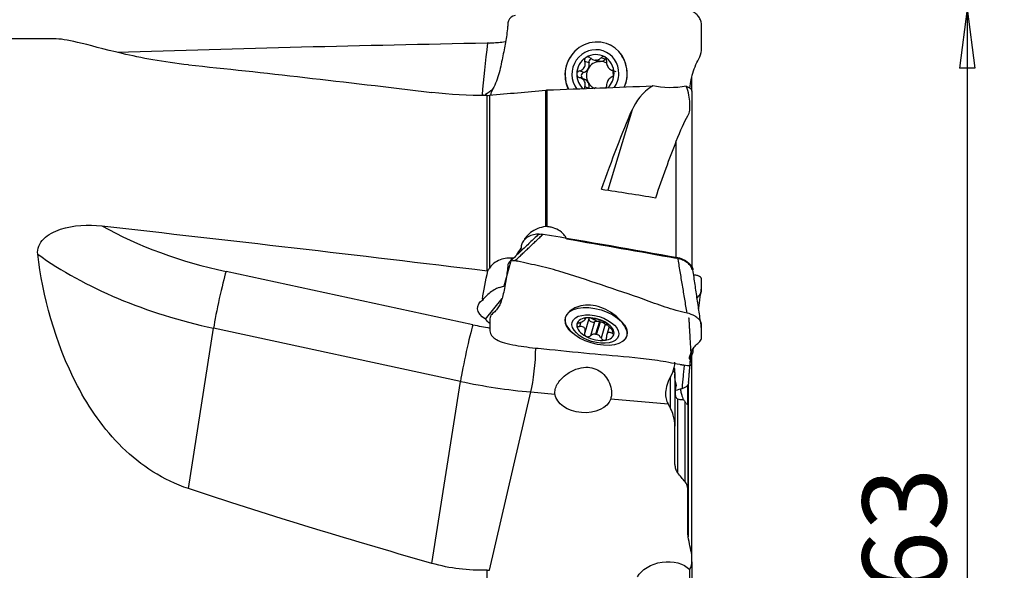
# Model space of a CAD drawing. Units: millimetres. Extents: x -55 to 96, y -43 to 68.
# Drawn here: x 43 to 96, y 1 to 31 of the extents above; entities that cross this region are included whole.
import ezdxf

# ---------------------------------------------------------------- set-up
doc = ezdxf.new("R2010")
doc.units = ezdxf.units.MM
doc.layers.get('0').update_dxf_attribs({"linetype": 'CONTINUOUS'})
doc.layers.add('1', color=4, linetype='CONTINUOUS')
doc.layers.add('2', color=7, linetype='CONTINUOUS')
doc.styles.add('DEFAULT', font='simplex.shx')
doc.dimstyles.get("Standard").update_dxf_attribs({"dimtxt": 0.18, "dimasz": 0.18, "dimexe": 0.18, "dimexo": 0.0625, "dimgap": 0.09, "dimtad": 1, "dimzin": 0, "dimdsep": 52, "dimtxsty": 'Standard', "dimcen": 0.09, "dimadec": 0, "dimazin": 0, "dimtfac": 1, "dimtdec": 4, "dimtofl": 0, "dimtmove": 0, "dimatfit": 3, "dimfxl": 1, "dimtolj": 1, "dimtzin": 0, "dimarcsym": 0})

# ---------------------------------------------------------------- blocks, each defined once
blk = doc.blocks.new('DimnDraft3D5')
at = {"layer": '2'}
for p, q in [((82, 31.5), (96.25, 31.5)), ((94.25, 31.5), (93.832003, 28.324998)), ((94.25, 31.5), (94.25, -31.5)), ((94.25, 31.5), (94.667997, 28.325002)), ((94.667997, 28.325002), (93.832003, 28.324998)), ((93.832003, -28.325002), (94.667997, -28.324998)), ((94.25, -31.5), (93.832003, -28.325002)), ((94.25, -31.5), (94.667997, -28.324998)), ((82, -31.5), (96.25, -31.5))]:
    blk.add_line(p, q, dxfattribs=at)
at = {"layer": '2', "insert": (93.125, -4.49852), "char_height": 4.5, "attachment_point": 7, "rotation": 90, "line_spacing_factor": 1.084337, "style": 'DEFAULT'}
blk.add_mtext('\\W01.000;\\fsimplex.shx,bigfont.shx;%%c63\\P', dxfattribs=at)
blk = doc.blocks.new('_CLOSED')
at = {"lineweight": -2}
for p, q in [((-1, 0.166667), (0, 0)), ((-1, 0.166667), (-1, -0.166667)), ((0, 0), (-1, -0.166667)), ((0, 0), (-1, 0))]:
    blk.add_line(p, q, dxfattribs=at)

msp = doc.modelspace()

# ---------------------------------------------------------------- linework, layer by layer
at = {"layer": '1'}
for p, q in [((45.147, 29.902), (22.8, 29.902)), ((73.92, 28.61), (73.692, 28.687)), ((74.161, 28.771), (74.371, 28.7)), ((74.275, 28.749), (74.479, 28.679)), ((74.534, 28.68), (74.329, 28.75)), ((74.793, 28.806), (74.565, 28.883)), ((73.634, 28.094), (73.406, 28.171)), ((75.128, 28.216), (75.353, 28.139)), ((73.659, 27.731), (73.434, 27.807)), ((79.446, 27.077), (79.446, 27.849)), ((71.59, 19.81), (71.59, 27.144)), ((71.649, 27.148), (71.649, 19.811)), ((73.918, 27.236), (73.692, 27.313)), ((79.446, 27.071), (79.446, 17.5)), ((68.236, 26.873), (68.196, 26.879)), ((68.435, 17.44), (68.435, 26.857)), ((68.565, 26.864), (68.565, 17.582)), ((76.236, 26.076), (74.93, 21.768)), ((78.611, 18.114), (78.611, 24.398)), ((69.757, 18.115), (69.72, 17.984)), ((69.696, 17.901), (69.33, 16.612)), ((67.677, 14.539), (54.4, 17.393)), ((69.33, 16.612), (69.399, 16.628)), ((68.236, 15.899), (68.196, 15.908)), ((68.354, 14.834), (69.242, 15.944)), ((72.645, 14.915), (72.64, 14.891)), ((73.7, 14.891), (73.692, 14.863)), ((73.703, 14.133), (73.928, 14.872)), ((73.717, 14.825), (73.741, 14.902)), ((52.378, 5.73), (53.73, 14.348)), ((67.007, 11.494), (53.73, 14.348)), ((73.474, 14.669), (73.406, 14.443)), ((74.22, 14.691), (73.991, 13.939)), ((74.479, 14.703), (74.275, 14.029)), ((74.329, 14.018), (74.534, 14.691)), ((74.793, 14.57), (74.565, 13.818)), ((75.002, 14.428), (74.875, 14.01)), ((75.196, 14.225), (75.15, 14.076)), ((75.957, 13.948), (75.963, 13.973)), ((75.959, 13.958), (75.965, 13.977)), ((79.446, 2.172), (79.446, 13.037)), ((78.536, 12.189), (78.483, 12.18)), ((78.483, 12.18), (78.536, 12.188)), ((78.536, 12.188), (78.536, 12.189)), ((78.536, 11.96), (78.536, 12.188)), ((78.302, 10.049), (78.302, 11.743)), ((78.536, 11.96), (78.536, 9.088)), ((65.473, 1.714), (67.007, 11.494)), ((79.236, 10.262), (79.236, 11.308)), ((79.247, 11.334), (79.247, 3.139)), ((68.564, 1.344), (70.798, 10.924)), ((70.798, 10.924), (72.088, 10.812)), ((75.084, 10.553), (78.166, 10.286)), ((78.683, 10.548), (78.683, 6.584)), ((79.09, 6.097), (79.09, 10.381)), ((79.236, 10.262), (79.236, 5.675)), ((78.536, 7.033), (78.536, 9.079)), ((79.236, 3.242), (79.236, 5.675)), ((79.446, 1.792), (79.446, 2.171)), ((79.446, 1.792), (79.446, -11.493)), ((68.435, -11.535), (68.435, 1.35))]:
    msp.add_line(p, q, dxfattribs=at)
at = {"layer": '1', "extrusion": (0, 0, -1)}
for centre, major_axis, ratio, start_param, end_param in [((75.079, 0), (201.808, 2.729), 0.147551, -1.700701, -1.601731), ((69.642, 30.707), (1.122, 6.761), 0.144056, -2.196317, -1.746934), ((180.936, 0), (155.921, -28.703), 0.053748, -2.549953, -2.414486), ((78.295, 27.763), (1.563, 0.008), 0.315245, 1.00355, 2.22875), ((73.078, 0.285), (6.536, 30.468), 0.133755, -0.814923, -0.590784), ((76.173, 0.286), (6.565, 30.605), 0.133755, -0.840299, -0.69272), ((122.466, -4.788), (129.263, -27.711), 0.131676, -1.978228, -1.954129), ((75.079, 0), (201.799, -25.016), 0.081171, -1.716834, -1.613789), ((106.23, -4.683), (126.408, -27.099), 0.131676, -1.867304, -1.819201), ((77.059, 1.571), (11.655, 30.851), 0.41242, -1.160239, -1.146434), ((71.263, 16.04), (0.796, -3.353), 0.180537, 2.440095, 2.506619), ((69.642, 17.857), (1.144, 3.623), 0.261746, -2.218925, -1.769541), ((69.071, 15.848), (1.103, 0.585), 0.502262, -1.28916, -1.081886), ((69.617, 15.304), (1.693, -0.169), 0.495894, 2.361635, -2.571641), ((70.449, 16.344), (2.425, 2.089), 0.438536, -2.232624, -2.20913), ((69.939, 15.014), (1.693, -0.169), 0.495894, 2.451489, 2.730387), ((73.601, 10.848), (1.518, -0.125), 0.678313, 0.167351, 2.985786), ((180.936, 0), (155.902, -21.713), 0.131867, 2.386228, 2.521695), ((77.985, 0.731), (1.556, 0.239), 0.674343, -2.680155, -0.4304)]:
    msp.add_ellipse(centre, major_axis=major_axis, ratio=ratio, start_param=start_param, end_param=end_param, dxfattribs=at)
at = {"layer": '1'}
for centre, major_axis, ratio, start_param, end_param in [((74.304, 28.004), (0.554, 1.633), 0.965954, 0, 1.468708), ((74.261, 28.018), (0.418, 1.231), 0.965954, 0, 2.574156), ((74.261, 28.018), (0.418, 1.231), 0.965954, -1.253995, 0), ((74.304, 28.004), (0.554, 1.633), 0.965954, -1.253995, 0), ((74.482, 27.943), (0.554, 1.633), 0.965954, -0.041219, 0), ((74.304, 28.004), (0.554, 1.633), 0.965954, 1.449361, 2.38497), ((74.261, 28.018), (0.333, 0.98), 0.965954, 0.862343, 1.908683), ((74.261, 28.018), (0.333, 0.98), 0.965954, -0.18657, 0.862343), ((74.506, 27.935), (-0.24, -0.708), 0.965954, -2.765975, -1.756079), ((73.524, 28.496), (-0.136, -0.4), 0.965954, 1.385513, 2.160413), ((74.094, 28.659), (-0.059, -0.175), 0.965954, -2.543549, -0.98118), ((74.302, 28.004), (0.24, 0.708), 0.965954, 0.300155, 0.375618), ((74.506, 29.099), (-0.136, -0.4), 0.965954, -0.000002, 0.270973), ((74.506, 27.935), (0.24, 0.708), 0.965954, 0.300155, 0.375618), ((74.506, 29.099), (-0.136, -0.4), 0.965954, 0.4048, 1.114973), ((74.506, 27.935), (-0.24, -0.708), 0.965954, 2.950055, -2.841437), ((74.261, 28.018), (0.333, 0.98), 0.965954, -1.23291, -0.18657), ((74.919, 28.677), (-0.059, -0.175), 0.965954, -2.343205, -2.02662), ((73.682, 27.917), (-0.059, -0.175), 0.965954, -2.530979, -0.118113), ((73.524, 28.496), (-0.136, -0.4), 0.965954, 0.610614, 1.385513), ((74.506, 27.935), (-0.24, -0.708), 0.965954, -1.756079, -0.70974), ((74.506, 27.935), (-0.24, -0.708), 0.965954, 1.861254, 2.242466), ((74.261, 28.018), (0.333, 0.98), 0.965954, 1.908683, 2.788883), ((73.524, 27.331), (-0.136, -0.4), 0.965954, 2.431853, 3.141588), ((73.524, 27.331), (-0.136, -0.4), 0.965954, 1.656953, 2.431853), ((74.506, 27.935), (-0.24, -0.708), 0.965954, -0.70974, -0.039154), ((74.261, 28.018), (0.333, 0.98), 0.965954, -2.061578, -1.23291), ((74.261, 28.018), (0.418, 1.231), 0.965954, -1.863049, -1.253994), ((74.304, 28.004), (0.554, 1.633), 0.965954, -1.67632, -1.253995), ((74.302, 28.004), (0.24, 0.708), 0.965954, -2.841437, -2.765975), ((74.506, 27.935), (0.24, 0.708), 0.965954, -2.397867, -2.279268), ((56.791, 25.333), (-14.767, 2.633), 0.550182, 1.011006, 1.506678), ((56.432, 23.319), (-16.686, 2.975), 0.550182, 0.857195, 1.506678), ((54.106, 15.749), (0.42, 1.955), 0.053505, 0.583527, 2.381216), ((68.917, 15.306), (-0.962, 0.274), 0.744125, -0.641954, -0.53907), ((74.304, 14.444), (-1.651, 0.501), 0.536384, 0.03323, 0.854488), ((74.261, 14.303), (-0.99, 0.3), 0.536384, -0.885046, 0.161294), ((74.261, 14.303), (-0.99, 0.3), 0.536384, -1.933959, -0.885046), ((74.094, 14.791), (0.177, -0.054), 0.536384, -2.977633, -0.632416), ((73.524, 14.994), (0.404, -0.122), 0.536384, 0.000009, 0.143209), ((74.506, 15.111), (0.716, -0.217), 0.536384, -2.101741, -1.447234), ((74.302, 14.437), (-0.716, 0.217), 0.536384, -1.447234, -1.371771), ((67.384, 12.895), (0.42, 1.955), 0.053505, 0.583527, 2.381216), ((70.069, 22.478), (-14.767, 2.633), 0.550182, 1.506678, 1.568656), ((74.261, 14.303), (-0.99, 0.3), 0.536384, 0.161294, 1.207633), ((74.506, 14.464), (0.404, -0.122), 0.536384, 1.799003, 2.509176), ((74.506, 15.111), (-0.716, 0.217), 0.536384, 1.694359, 1.769821), ((74.506, 15.111), (-0.716, 0.217), 0.536384, 1.769821, 2.140942), ((74.506, 14.464), (0.404, -0.122), 0.536384, 0.955004, 1.665177), ((74.261, 14.303), (-0.99, 0.3), 0.536384, -2.980299, -1.933959), ((74.919, 14.617), (0.177, -0.054), 0.536384, -2.186589, -1.351584), ((74.261, 14.303), (-0.99, 0.3), 0.536384, 1.207633, 2.256547), ((74.302, 14.437), (-0.716, 0.217), 0.536384, 1.694359, 1.769821), ((74.261, 14.303), (-0.99, 0.3), 0.536384, 2.256547, -2.980299), ((74.304, 14.444), (-1.651, 0.501), 0.536384, 2.842892, -3.108367), ((70.739, 12.39), (0.172, 1.993), 0.135324, -2.3864, -1.088918), ((69.709, 20.464), (-16.686, 2.975), 0.550182, 1.506678, 1.733571)]:
    msp.add_ellipse(centre, major_axis=major_axis, ratio=ratio, start_param=start_param, end_param=end_param, dxfattribs=at)
for centre, major_axis in [((74.304, 14.444), (-1.651, 0.501)), ((74.261, 14.303), (-1.244, 0.377))]:
    msp.add_ellipse(centre, major_axis=major_axis, ratio=0.536384, dxfattribs=at)
for points, knots in [([(79.339, 27.246), (79.339, 27.247), (79.354, 27.402), (79.405, 27.715), (79.532, 28.178), (79.698, 28.623), (79.952, 29.033), (79.976, 29.514), (79.97, 29.986), (79.974, 30.457), (79.963, 30.858), (79.794, 31.128), (79.569, 31.342), (79.347, 31.424), (79.193, 31.427)], [0, 0, 0, 0, 0.000899, 0.100809, 0.200719, 0.300629, 0.40054, 0.50045, 0.60036, 0.70027, 0.80018, 0.850135, 0.90009, 1, 1, 1, 1]), ([(69.942, 31.146), (69.789, 31.139), (69.568, 30.949), (69.553, 30.641), (69.525, 30.352), (69.482, 30.009), (69.415, 29.609), (69.333, 29.201), (69.242, 28.772), (69.15, 28.311), (69.031, 27.845), (68.86, 27.402), (68.673, 27.098), (68.627, 26.913), (68.62, 26.879)], [0, 0, 0, 0, 0.097838, 0.146757, 0.195676, 0.293513, 0.391351, 0.489189, 0.587027, 0.684864, 0.782702, 0.88054, 0.978378, 1, 1, 1, 1]), ([(52.378, 28.499), (51.039, 28.636), (49.819, 28.872), (47.818, 29.339), (47.037, 29.56), (45.882, 29.831), (45.465, 29.898), (45.14, 29.898)], [0, 0, 0, 0, 0.350517, 0.350517, 0.701033, 0.701033, 1, 1, 1, 1]), ([(69.431, 29.736), (69.423, 29.734), (69.415, 29.733), (69.283, 29.713), (69.161, 29.698), (68.934, 29.676), (68.828, 29.669), (68.671, 29.665), (68.612, 29.665), (68.565, 29.668)], [0, 0, 0, 0, 0.023771, 0.023771, 0.375416, 0.375416, 0.732089, 0.732089, 1, 1, 1, 1]), ([(75.819, 27.308), (75.882, 27.452), (75.927, 27.608), (75.976, 27.935), (75.977, 28.112), (75.923, 28.47), (75.863, 28.654), (75.726, 28.931), (75.661, 29.037), (75.588, 29.133)], [0, 0, 0, 0, 0.243537, 0.243537, 0.510564, 0.510564, 0.804564, 0.804564, 1, 1, 1, 1]), ([(72.805, 28.733), (72.718, 28.554), (72.66, 28.358), (72.615, 27.964), (72.624, 27.761), (72.696, 27.439), (72.741, 27.311), (72.803, 27.192)], [0, 0, 0, 0, 0.373737, 0.373737, 0.746404, 0.746404, 1, 1, 1, 1]), ([(73.406, 28.171), (73.452, 28.182), (73.497, 28.2), (73.572, 28.245), (73.603, 28.271), (73.656, 28.331), (73.678, 28.367), (73.706, 28.437), (73.714, 28.472), (73.721, 28.552), (73.717, 28.598), (73.702, 28.657), (73.697, 28.672), (73.692, 28.687)], [0, 0, 0, 0, 0.213393, 0.213393, 0.389003, 0.389003, 0.566252, 0.566252, 0.721175, 0.721175, 0.927415, 0.927415, 1, 1, 1, 1]), ([(73.759, 28.9), (73.754, 28.897), (73.75, 28.894), (73.731, 28.88), (73.718, 28.866), (73.698, 28.835), (73.69, 28.818), (73.681, 28.782), (73.679, 28.762), (73.681, 28.724), (73.685, 28.705), (73.692, 28.687)], [0, 0, 0, 0, 0.065021, 0.065021, 0.289692, 0.289692, 0.517236, 0.517236, 0.759264, 0.759264, 1, 1, 1, 1]), ([(73.991, 28.871), (73.974, 28.886), (73.954, 28.899), (73.91, 28.918), (73.886, 28.924), (73.841, 28.927), (73.818, 28.924), (73.784, 28.913), (73.771, 28.907), (73.759, 28.9)], [0, 0, 0, 0, 0.283738, 0.283738, 0.57049, 0.57049, 0.830294, 0.830294, 1, 1, 1, 1]), ([(73.991, 28.871), (74.027, 28.839), (74.068, 28.812), (74.148, 28.774), (74.187, 28.761), (74.242, 28.751), (74.259, 28.749), (74.275, 28.749)], [0, 0, 0, 0, 0.464391, 0.464391, 0.846401, 0.846401, 1, 1, 1, 1]), ([(74.329, 28.75), (74.367, 28.753), (74.403, 28.763), (74.468, 28.793), (74.497, 28.812), (74.538, 28.85), (74.552, 28.866), (74.565, 28.883)], [0, 0, 0, 0, 0.377026, 0.377026, 0.761056, 0.761056, 1, 1, 1, 1]), ([(74.764, 28.922), (74.759, 28.924), (74.754, 28.927), (74.733, 28.937), (74.716, 28.941), (74.682, 28.945), (74.665, 28.943), (74.632, 28.935), (74.616, 28.928), (74.588, 28.909), (74.575, 28.897), (74.565, 28.883)], [0, 0, 0, 0, 0.066864, 0.066864, 0.290854, 0.290854, 0.517825, 0.517825, 0.759329, 0.759329, 1, 1, 1, 1]), ([(74.864, 28.712), (74.867, 28.734), (74.866, 28.757), (74.857, 28.802), (74.849, 28.825), (74.827, 28.865), (74.813, 28.883), (74.787, 28.907), (74.776, 28.915), (74.764, 28.922)], [0, 0, 0, 0, 0.284524, 0.284524, 0.571737, 0.571737, 0.832, 0.832, 1, 1, 1, 1]), ([(74.864, 28.712), (74.859, 28.669), (74.86, 28.622), (74.873, 28.536), (74.883, 28.497), (74.912, 28.422), (74.932, 28.385), (74.973, 28.326), (74.995, 28.301), (75.048, 28.254), (75.081, 28.234), (75.126, 28.216), (75.138, 28.212), (75.15, 28.209)], [0, 0, 0, 0, 0.213394, 0.213394, 0.389004, 0.389004, 0.566252, 0.566252, 0.721175, 0.721175, 0.927416, 0.927416, 1, 1, 1, 1]), ([(73.406, 28.171), (73.383, 28.166), (73.361, 28.157), (73.322, 28.132), (73.304, 28.116), (73.278, 28.079), (73.269, 28.059), (73.26, 28.025), (73.258, 28.011), (73.258, 27.997)], [0, 0, 0, 0, 0.284519, 0.284519, 0.571733, 0.571733, 0.831996, 0.831996, 1, 1, 1, 1]), ([(75.265, 28.04), (75.265, 28.046), (75.265, 28.051), (75.263, 28.075), (75.259, 28.094), (75.247, 28.127), (75.238, 28.142), (75.218, 28.17), (75.205, 28.181), (75.179, 28.199), (75.165, 28.205), (75.15, 28.209)], [0, 0, 0, 0, 0.067055, 0.067055, 0.291698, 0.291698, 0.519329, 0.519329, 0.761536, 0.761536, 1, 1, 1, 1]), ([(73.258, 27.997), (73.258, 27.991), (73.258, 27.985), (73.261, 27.961), (73.266, 27.942), (73.281, 27.908), (73.292, 27.892), (73.318, 27.863), (73.334, 27.85), (73.368, 27.829), (73.387, 27.821), (73.406, 27.816)], [0, 0, 0, 0, 0.067055, 0.067055, 0.291698, 0.291698, 0.519329, 0.519329, 0.761536, 0.761536, 1, 1, 1, 1]), ([(73.692, 27.313), (73.708, 27.353), (73.717, 27.396), (73.719, 27.477), (73.715, 27.514), (73.692, 27.587), (73.673, 27.624), (73.628, 27.684), (73.603, 27.71), (73.538, 27.761), (73.496, 27.784), (73.437, 27.807), (73.421, 27.812), (73.406, 27.816)], [0, 0, 0, 0, 0.213394, 0.213394, 0.389004, 0.389004, 0.566252, 0.566252, 0.721175, 0.721175, 0.927416, 0.927416, 1, 1, 1, 1]), ([(75.15, 27.854), (75.115, 27.84), (75.081, 27.818), (75.021, 27.768), (74.995, 27.74), (74.948, 27.678), (74.927, 27.642), (74.895, 27.573), (74.884, 27.539), (74.865, 27.463), (74.86, 27.42), (74.862, 27.366), (74.863, 27.352), (74.864, 27.338)], [0, 0, 0, 0, 0.213393, 0.213393, 0.389003, 0.389003, 0.566252, 0.566252, 0.721175, 0.721175, 0.927415, 0.927415, 1, 1, 1, 1]), ([(75.15, 27.854), (75.168, 27.861), (75.184, 27.872), (75.215, 27.9), (75.229, 27.918), (75.249, 27.956), (75.257, 27.977), (75.263, 28.012), (75.265, 28.026), (75.265, 28.04)], [0, 0, 0, 0, 0.284519, 0.284519, 0.571733, 0.571733, 0.831996, 0.831996, 1, 1, 1, 1]), ([(68.743, 27.174), (68.607, 27.08), (68.478, 26.986), (68.327, 26.886), (68.297, 26.868), (68.268, 26.851)], [0, 0, 0, 0, 0.805315, 0.805315, 1, 1, 1, 1]), ([(73.692, 27.313), (73.684, 27.293), (73.68, 27.272), (73.679, 27.243), (73.68, 27.235), (73.681, 27.226)], [0, 0, 0, 0, 0.719958, 0.719958, 1, 1, 1, 1]), ([(74.861, 27.272), (74.862, 27.277), (74.863, 27.282), (74.866, 27.304), (74.867, 27.322), (74.864, 27.338)], [0, 0, 0, 0, 0.208885, 0.208885, 1, 1, 1, 1]), ([(79.137, 27.352), (79.164, 27.343), (79.189, 27.334), (79.29, 27.29), (79.347, 27.251), (79.426, 27.166), (79.446, 27.118), (79.446, 27.071)], [0, 0, 0, 0, 0.122377, 0.122377, 0.542148, 0.542148, 1, 1, 1, 1]), ([(79.237, 25.766), (79.34, 25.936), (79.355, 26.159), (79.323, 26.712), (79.285, 27.032), (79.137, 27.352)], [0, 0, 0, 0, 0.5, 0.5, 1, 1, 1, 1]), ([(44.273, 18.326), (44.236, 18.624), (44.365, 18.923), (44.833, 19.385), (45.156, 19.552), (46.19, 19.895), (46.976, 19.93), (47.722, 19.846)], [0, 0, 0, 0, 0.25, 0.25, 0.5, 0.5, 1, 1, 1, 1]), ([(71.59, 19.81), (71.443, 19.792), (71.296, 19.755), (71.021, 19.647), (70.89, 19.575), (70.666, 19.406), (70.568, 19.306), (70.469, 19.163), (70.446, 19.124), (70.426, 19.085)], [0, 0, 0, 0, 0.298772, 0.298772, 0.597887, 0.597887, 0.896175, 0.896175, 1, 1, 1, 1]), ([(72.709, 19.154), (72.674, 19.238), (72.624, 19.318), (72.484, 19.48), (72.385, 19.56), (72.158, 19.69), (72.026, 19.741), (71.811, 19.791), (71.73, 19.804), (71.649, 19.811)], [0, 0, 0, 0, 0.235512, 0.235512, 0.530444, 0.530444, 0.831718, 0.831718, 1, 1, 1, 1]), ([(71.144, 19.341), (70.991, 19.193), (70.671, 18.884), (70.165, 18.403), (69.812, 18.07), (69.627, 17.897)], [0, 0, 0, 0, 0.307152, 0.640379, 1, 1, 1, 1]), ([(70.426, 19.085), (70.376, 19.022), (70.337, 18.954), (70.281, 18.809), (70.265, 18.731), (70.263, 18.654)], [0, 0, 0, 0, 0.480727, 0.480727, 1, 1, 1, 1]), ([(71.259, 19.406), (71.233, 19.407), (71.207, 19.407), (71.071, 19.403), (70.96, 19.385), (70.756, 19.323), (70.661, 19.277), (70.521, 19.181), (70.469, 19.135), (70.426, 19.085)], [0, 0, 0, 0, 0.078363, 0.078363, 0.416336, 0.416336, 0.756586, 0.756586, 1, 1, 1, 1]), ([(71.146, 19.343), (71.153, 19.35), (71.216, 19.401), (71.338, 19.425), (71.454, 19.406)], [0, 0, 0, 0, 0.117973, 1, 1, 1, 1]), ([(52.378, 5.73), (51.038, 6.176), (49.818, 6.969), (47.817, 8.931), (47.036, 10.07), (45.165, 13.632), (44.549, 16.103), (44.273, 18.326)], [0, 0, 0, 0, 0.25, 0.25, 0.5, 0.5, 1, 1, 1, 1]), ([(69.757, 18.115), (69.643, 18.125), (69.523, 18.119), (69.283, 18.077), (69.161, 18.039), (68.934, 17.932), (68.828, 17.863), (68.671, 17.722), (68.612, 17.654), (68.565, 17.582)], [0, 0, 0, 0, 0.254512, 0.254512, 0.523042, 0.523042, 0.795412, 0.795412, 1, 1, 1, 1]), ([(79.446, 17.5), (79.446, 17.517), (79.445, 17.534), (79.432, 17.601), (79.407, 17.654), (79.333, 17.756), (79.283, 17.807), (79.162, 17.901), (79.091, 17.945), (78.935, 18.021), (78.848, 18.054), (78.711, 18.093), (78.661, 18.105), (78.611, 18.114)], [0, 0, 0, 0, 0.068583, 0.068583, 0.269455, 0.269455, 0.469607, 0.469607, 0.672978, 0.672978, 0.882076, 0.882076, 1, 1, 1, 1]), ([(78.696, 18.144), (78.812, 18.123), (78.984, 18.054), (79.174, 17.937), (79.337, 17.807), (79.48, 17.649), (79.502, 17.53), (79.506, 17.48)], [0, 0, 0, 0, 0.267899, 0.401849, 0.535798, 0.803697, 1, 1, 1, 1]), ([(69.942, 17.971), (69.789, 18.003), (69.568, 17.912), (69.553, 17.685), (69.525, 17.439), (69.482, 17.108), (69.415, 16.695), (69.333, 16.286), (69.242, 15.927), (69.15, 15.661), (69.031, 15.443), (68.86, 15.226), (68.608, 15.059), (68.583, 14.796), (68.589, 14.533), (68.586, 14.272), (68.604, 14.045), (68.759, 13.862), (68.986, 13.692), (69.213, 13.596), (69.366, 13.56)], [0, 0, 0, 0, 0.0625, 0.09375, 0.125, 0.1875, 0.25, 0.3125, 0.375, 0.4375, 0.5, 0.5625, 0.625, 0.6875, 0.75, 0.8125, 0.875, 0.90625, 0.9375, 1, 1, 1, 1]), ([(79.193, 15.165), (78.994, 15.21), (78.595, 15.297), (77.822, 15.545), (76.499, 16.034), (74.586, 16.67), (72.695, 17.321), (71.331, 17.685), (70.535, 17.838), (70.14, 17.938), (69.942, 17.971)], [0, 0, 0, 0, 0.0625, 0.125, 0.25, 0.5, 0.75, 0.875, 0.9375, 1, 1, 1, 1]), ([(79.724, 15.967), (79.792, 16.046), (79.953, 16.205), (79.976, 16.437), (79.97, 16.66), (79.974, 16.886), (79.963, 17.076), (79.794, 17.168), (79.661, 17.201), (79.573, 17.209), (79.549, 17.211)], [0, 0, 0, 0, 0.154251, 0.317436, 0.480622, 0.643807, 0.806992, 0.888585, 0.970178, 1, 1, 1, 1]), ([(69.095, 16.543), (69.024, 16.517), (68.953, 16.485), (68.696, 16.345), (68.52, 16.203), (68.327, 16.014), (68.297, 15.984), (68.268, 15.954)], [0, 0, 0, 0, 0.233238, 0.233238, 0.883, 0.883, 1, 1, 1, 1]), ([(75.588, 14.785), (75.477, 14.903), (75.344, 15.019), (75.043, 15.233), (74.871, 15.332), (74.512, 15.485), (74.322, 15.542), (73.954, 15.599), (73.772, 15.601), (73.44, 15.553), (73.286, 15.503), (73.013, 15.366), (72.893, 15.275), (72.805, 15.182)], [0, 0, 0, 0, 0.162601, 0.162601, 0.332996, 0.332996, 0.503772, 0.503772, 0.669273, 0.669273, 0.830144, 0.830144, 1, 1, 1, 1]), ([(72.805, 15.182), (72.718, 15.085), (72.66, 14.986), (72.615, 14.776), (72.624, 14.656), (72.709, 14.42), (72.786, 14.305), (72.932, 14.17), (72.973, 14.136), (73.018, 14.105)], [0, 0, 0, 0, 0.301633, 0.301633, 0.602402, 0.602402, 0.899201, 0.899201, 1, 1, 1, 1]), ([(73.406, 14.64), (73.452, 14.656), (73.497, 14.675), (73.572, 14.711), (73.603, 14.729), (73.656, 14.762), (73.678, 14.778), (73.706, 14.805), (73.714, 14.815), (73.721, 14.837), (73.717, 14.847), (73.702, 14.858), (73.697, 14.86), (73.692, 14.863)], [0, 0, 0, 0, 0.213393, 0.213393, 0.389003, 0.389003, 0.566252, 0.566252, 0.721175, 0.721175, 0.927415, 0.927415, 1, 1, 1, 1]), ([(73.759, 14.905), (73.754, 14.904), (73.75, 14.903), (73.731, 14.901), (73.718, 14.898), (73.698, 14.892), (73.69, 14.888), (73.682, 14.882), (73.681, 14.88), (73.68, 14.877)], [0, 0, 0, 0, 0.097389, 0.097389, 0.4339, 0.4339, 0.774718, 0.774718, 1, 1, 1, 1]), ([(73.68, 14.873), (73.68, 14.873), (73.68, 14.873), (73.681, 14.87), (73.685, 14.866), (73.692, 14.863)], [0, 0, 0, 0, 0.00092, 0.00092, 1, 1, 1, 1]), ([(73.991, 14.899), (73.974, 14.901), (73.954, 14.903), (73.91, 14.907), (73.886, 14.908), (73.841, 14.909), (73.818, 14.909), (73.784, 14.907), (73.771, 14.906), (73.759, 14.905)], [0, 0, 0, 0, 0.283738, 0.283738, 0.57049, 0.57049, 0.830294, 0.830294, 1, 1, 1, 1]), ([(73.991, 14.899), (74.027, 14.894), (74.068, 14.888), (74.148, 14.878), (74.187, 14.872), (74.242, 14.862), (74.259, 14.859), (74.275, 14.856)], [0, 0, 0, 0, 0.464391, 0.464391, 0.846401, 0.846401, 1, 1, 1, 1]), ([(74.329, 14.845), (74.367, 14.836), (74.403, 14.827), (74.468, 14.808), (74.497, 14.799), (74.538, 14.786), (74.552, 14.782), (74.565, 14.778)], [0, 0, 0, 0, 0.377026, 0.377026, 0.761056, 0.761056, 1, 1, 1, 1]), ([(79.106, 12.359), (79.26, 12.332), (79.462, 12.361), (79.445, 12.481), (79.423, 12.564), (79.386, 12.628), (79.341, 12.676), (79.315, 12.728), (79.329, 12.836), (79.405, 13.048), (79.532, 13.292), (79.698, 13.492), (79.952, 13.668), (79.976, 13.929), (79.97, 14.193), (79.974, 14.454), (79.963, 14.679), (79.794, 14.866), (79.569, 15.035), (79.347, 15.13), (79.193, 15.165)], [0, 0, 0, 0, 0.0625, 0.09375, 0.125, 0.1875, 0.25, 0.3125, 0.375, 0.4375, 0.5, 0.5625, 0.625, 0.6875, 0.75, 0.8125, 0.875, 0.90625, 0.9375, 1, 1, 1, 1]), ([(79.436, 12.514), (79.422, 12.742), (79.397, 13.161), (79.365, 13.732), (79.341, 14.163), (79.325, 14.469), (79.315, 14.649), (79.308, 14.76), (79.303, 14.821), (79.299, 14.867), (79.296, 14.895), (79.294, 14.901), (79.294, 14.901), (79.293, 14.901)], [0, 0, 0, 0, 0.278595, 0.507733, 0.688162, 0.792027, 0.869702, 0.899808, 0.925625, 0.948748, 0.971517, 0.996575, 1, 1, 1, 1]), ([(73.406, 14.64), (73.383, 14.632), (73.361, 14.623), (73.322, 14.601), (73.304, 14.589), (73.278, 14.564), (73.269, 14.551), (73.26, 14.53), (73.258, 14.522), (73.258, 14.514)], [0, 0, 0, 0, 0.284519, 0.284519, 0.571733, 0.571733, 0.831996, 0.831996, 1, 1, 1, 1]), ([(73.258, 14.514), (73.258, 14.511), (73.258, 14.508), (73.261, 14.495), (73.266, 14.486), (73.281, 14.469), (73.292, 14.462), (73.318, 14.451), (73.334, 14.447), (73.368, 14.442), (73.387, 14.442), (73.406, 14.443)], [0, 0, 0, 0, 0.067055, 0.067055, 0.291698, 0.291698, 0.519329, 0.519329, 0.761536, 0.761536, 1, 1, 1, 1]), ([(73.692, 14.1), (73.708, 14.139), (73.717, 14.18), (73.719, 14.252), (73.715, 14.284), (73.692, 14.341), (73.673, 14.367), (73.628, 14.404), (73.603, 14.417), (73.538, 14.439), (73.496, 14.444), (73.437, 14.445), (73.421, 14.444), (73.406, 14.443)], [0, 0, 0, 0, 0.213394, 0.213394, 0.389004, 0.389004, 0.566252, 0.566252, 0.721175, 0.721175, 0.927416, 0.927416, 1, 1, 1, 1]), ([(74.764, 14.693), (74.759, 14.696), (74.754, 14.698), (74.733, 14.709), (74.716, 14.718), (74.682, 14.733), (74.665, 14.741), (74.632, 14.754), (74.616, 14.76), (74.588, 14.771), (74.575, 14.775), (74.565, 14.778)], [0, 0, 0, 0, 0.066864, 0.066864, 0.290854, 0.290854, 0.517825, 0.517825, 0.759329, 0.759329, 1, 1, 1, 1]), ([(74.864, 14.616), (74.867, 14.618), (74.866, 14.621), (74.857, 14.632), (74.849, 14.639), (74.827, 14.655), (74.813, 14.664), (74.787, 14.68), (74.776, 14.687), (74.764, 14.693)], [0, 0, 0, 0, 0.284524, 0.284524, 0.571737, 0.571737, 0.832, 0.832, 1, 1, 1, 1]), ([(74.864, 14.616), (74.859, 14.613), (74.86, 14.606), (74.873, 14.584), (74.883, 14.57), (74.912, 14.533), (74.932, 14.51), (74.973, 14.461), (74.995, 14.436), (75.048, 14.376), (75.081, 14.341), (75.126, 14.296), (75.138, 14.284), (75.15, 14.273)], [0, 0, 0, 0, 0.213394, 0.213394, 0.389004, 0.389004, 0.566252, 0.566252, 0.721175, 0.721175, 0.927416, 0.927416, 1, 1, 1, 1]), ([(75.803, 13.704), (75.874, 13.759), (75.925, 13.836), (75.976, 14.011), (75.977, 14.109), (75.923, 14.311), (75.863, 14.424), (75.726, 14.622), (75.661, 14.704), (75.588, 14.785)], [0, 0, 0, 0, 0.258375, 0.258375, 0.520164, 0.520164, 0.808397, 0.808397, 1, 1, 1, 1]), ([(73.692, 14.1), (73.684, 14.081), (73.68, 14.061), (73.679, 14.021), (73.684, 14), (73.7, 13.965), (73.712, 13.949), (73.736, 13.927), (73.747, 13.92), (73.759, 13.913)], [0, 0, 0, 0, 0.284524, 0.284524, 0.571737, 0.571737, 0.832, 0.832, 1, 1, 1, 1]), ([(73.759, 13.913), (73.764, 13.911), (73.769, 13.908), (73.79, 13.899), (73.809, 13.894), (73.846, 13.889), (73.866, 13.89), (73.904, 13.895), (73.924, 13.901), (73.96, 13.917), (73.977, 13.927), (73.991, 13.939)], [0, 0, 0, 0, 0.066864, 0.066864, 0.290854, 0.290854, 0.517825, 0.517825, 0.759329, 0.759329, 1, 1, 1, 1]), ([(74.275, 14.029), (74.236, 14.034), (74.196, 14.031), (74.12, 14.013), (74.084, 13.998), (74.029, 13.967), (74.01, 13.953), (73.991, 13.939)], [0, 0, 0, 0, 0.377026, 0.377026, 0.761056, 0.761056, 1, 1, 1, 1]), ([(74.565, 13.818), (74.541, 13.859), (74.51, 13.898), (74.445, 13.959), (74.411, 13.983), (74.36, 14.007), (74.345, 14.013), (74.329, 14.018)], [0, 0, 0, 0, 0.464391, 0.464391, 0.846401, 0.846401, 1, 1, 1, 1]), ([(74.565, 13.818), (74.577, 13.798), (74.592, 13.779), (74.627, 13.746), (74.647, 13.731), (74.687, 13.711), (74.707, 13.705), (74.739, 13.7), (74.752, 13.7), (74.764, 13.702)], [0, 0, 0, 0, 0.283738, 0.283738, 0.57049, 0.57049, 0.830294, 0.830294, 1, 1, 1, 1]), ([(74.764, 13.702), (74.768, 13.702), (74.773, 13.703), (74.792, 13.708), (74.806, 13.714), (74.83, 13.731), (74.84, 13.742), (74.855, 13.769), (74.861, 13.784), (74.866, 13.817), (74.867, 13.835), (74.864, 13.853)], [0, 0, 0, 0, 0.065021, 0.065021, 0.289692, 0.289692, 0.517236, 0.517236, 0.759264, 0.759264, 1, 1, 1, 1]), ([(75.15, 14.076), (75.115, 14.096), (75.081, 14.111), (75.021, 14.124), (74.995, 14.125), (74.948, 14.112), (74.927, 14.098), (74.895, 14.06), (74.884, 14.037), (74.865, 13.978), (74.86, 13.938), (74.862, 13.883), (74.863, 13.868), (74.864, 13.853)], [0, 0, 0, 0, 0.213393, 0.213393, 0.389003, 0.389003, 0.566252, 0.566252, 0.721175, 0.721175, 0.927415, 0.927415, 1, 1, 1, 1]), ([(75.265, 14.092), (75.265, 14.095), (75.265, 14.098), (75.263, 14.113), (75.259, 14.126), (75.247, 14.154), (75.238, 14.168), (75.218, 14.199), (75.205, 14.215), (75.179, 14.245), (75.165, 14.259), (75.15, 14.273)], [0, 0, 0, 0, 0.067055, 0.067055, 0.291698, 0.291698, 0.519329, 0.519329, 0.761536, 0.761536, 1, 1, 1, 1]), ([(75.15, 14.076), (75.168, 14.066), (75.184, 14.059), (75.215, 14.051), (75.229, 14.051), (75.249, 14.057), (75.257, 14.063), (75.263, 14.077), (75.265, 14.084), (75.265, 14.092)], [0, 0, 0, 0, 0.284519, 0.284519, 0.571733, 0.571733, 0.831996, 0.831996, 1, 1, 1, 1]), ([(69.366, 13.56), (69.565, 13.515), (69.965, 13.433), (70.775, 13.305), (72.207, 13.175), (74.245, 12.952), (76.291, 12.811), (77.709, 12.622), (78.505, 12.469), (78.907, 12.39), (79.106, 12.359)], [0, 0, 0, 0, 0.0625, 0.125, 0.25, 0.5, 0.75, 0.875, 0.9375, 1, 1, 1, 1]), ([(79.509, 13.107), (79.508, 13.074), (79.494, 12.982), (79.419, 12.861), (79.38, 12.778), (79.371, 12.757)], [0, 0, 0, 0, 0.297753, 0.820356, 1, 1, 1, 1]), ([(72.088, 10.812), (72.077, 10.888), (72.081, 10.974), (72.123, 11.153), (72.161, 11.247), (72.264, 11.427), (72.329, 11.514), (72.511, 11.718), (72.643, 11.829), (72.962, 12.042), (73.161, 12.137), (73.528, 12.238), (73.698, 12.261), (74.006, 12.243), (74.148, 12.212), (74.408, 12.103), (74.531, 12.024), (74.743, 11.835), (74.835, 11.722), (74.99, 11.471), (75.051, 11.328), (75.124, 11.048), (75.138, 10.908), (75.123, 10.7), (75.108, 10.622), (75.084, 10.553)], [0, 0, 0, 0, 0.064958, 0.064958, 0.130092, 0.130092, 0.193062, 0.193062, 0.289856, 0.289856, 0.41361, 0.41361, 0.510546, 0.510546, 0.592161, 0.592161, 0.673779, 0.673779, 0.756675, 0.756675, 0.84847, 0.84847, 0.940468, 0.940468, 1, 1, 1, 1]), ([(78.302, 11.74), (78.39, 11.896), (78.46, 12.064), (78.523, 12.327), (78.536, 12.424), (78.536, 12.519)], [0, 0, 0, 0, 0.637036, 0.637036, 1, 1, 1, 1]), ([(78.302, 11.74), (78.228, 11.61), (78.165, 11.471), (78.073, 11.19), (78.044, 11.044), (78.029, 10.782), (78.04, 10.661), (78.088, 10.455), (78.123, 10.365), (78.166, 10.286)], [0, 0, 0, 0, 0.264042, 0.264042, 0.53065, 0.53065, 0.777399, 0.777399, 1, 1, 1, 1]), ([(78.445, 12.049), (78.467, 12.032), (78.485, 12.017), (78.523, 11.984), (78.536, 11.969), (78.536, 11.96)], [0, 0, 0, 0, 0.387998, 0.387998, 1, 1, 1, 1]), ([(78.683, 10.548), (78.653, 10.56), (78.631, 10.579), (78.598, 10.627), (78.587, 10.657), (78.571, 10.73), (78.567, 10.775), (78.562, 10.881), (78.563, 10.945), (78.574, 11.081), (78.585, 11.156), (78.61, 11.242), (78.615, 11.258), (78.621, 11.273)], [0, 0, 0, 0, 0.157903, 0.157903, 0.31441, 0.31441, 0.493391, 0.493391, 0.711043, 0.711043, 0.947627, 0.947627, 1, 1, 1, 1]), ([(79.272, 11.426), (79.268, 11.369), (79.243, 11.248), (79.029, 11.125), (78.913, 11.095)], [0, 0, 0, 0, 0.49774, 1, 1, 1, 1]), ([(78.821, 11.11), (78.826, 11.081), (78.832, 11.053), (78.854, 10.947), (78.871, 10.872), (78.905, 10.742), (78.922, 10.684), (78.953, 10.595), (78.968, 10.562), (78.989, 10.53), (78.997, 10.523), (79.004, 10.524)], [0, 0, 0, 0, 0.085949, 0.085949, 0.331319, 0.331319, 0.576693, 0.576693, 0.822017, 0.822017, 1, 1, 1, 1]), ([(78.683, 10.548), (78.758, 10.518), (78.844, 10.51), (78.955, 10.517), (78.979, 10.52), (79.004, 10.524)], [0, 0, 0, 0, 0.781764, 0.781764, 1, 1, 1, 1]), ([(79.144, 10.311), (79.16, 10.293), (79.175, 10.278), (79.203, 10.256), (79.215, 10.248), (79.231, 10.246), (79.236, 10.251), (79.236, 10.262)], [0, 0, 0, 0, 0.3353, 0.3353, 0.669332, 0.669332, 1, 1, 1, 1]), ([(78.536, 9.079), (78.536, 9.283), (78.508, 9.486), (78.414, 9.806), (78.367, 9.926), (78.302, 10.04)], [0, 0, 0, 0, 0.622715, 0.622715, 1, 1, 1, 1]), ([(78.536, 7.033), (78.536, 6.954), (78.547, 6.875), (78.593, 6.723), (78.628, 6.649), (78.683, 6.582)], [0, 0, 0, 0, 0.505845, 0.505845, 1, 1, 1, 1]), ([(79.236, 5.675), (79.236, 5.721), (79.232, 5.767), (79.203, 5.911), (79.162, 6.01), (79.09, 6.095)], [0, 0, 0, 0, 0.314301, 0.314301, 1, 1, 1, 1]), ([(79.332, 1.385), (79.353, 1.419), (79.37, 1.454), (79.426, 1.587), (79.446, 1.69), (79.446, 1.792)], [0, 0, 0, 0, 0.261131, 0.261131, 1, 1, 1, 1]), ([(79.237, -0.331), (79.292, -0.063), (79.321, 0.214), (79.349, 0.789), (79.347, 1.088), (79.332, 1.385)], [0, 0, 0, 0, 0.485537, 0.485537, 1, 1, 1, 1])]:
    msp.add_open_spline(points, degree=3, knots=knots, dxfattribs=at)
for points, degree in [([(68.435, 29.678), (68.452, 29.679), (68.47, 29.68), (68.487, 29.681)], 3), ([(68.487, 29.681), (68.507, 29.675), (68.533, 29.67), (68.565, 29.668)], 3), ([(75.588, 29.133), (75.577, 29.146), (75.567, 29.159), (75.556, 29.172)], 3), ([(73.019, 29.056), (72.936, 28.957), (72.863, 28.848), (72.805, 28.733)], 3), ([(68.435, 26.857), (67.427, 26.844), (66.439, 26.897), (65.473, 27.015)], 3), ([(68.565, 26.864), (69.573, 26.957), (70.581, 27.051), (71.59, 27.144)], 3), ([(71.59, 27.144), (71.609, 27.146), (71.629, 27.147), (71.649, 27.148)], 3), ([(71.649, 27.148), (73.547, 27.221), (75.444, 27.295), (77.342, 27.368)], 3), ([(74.275, 27.259), (74.256, 27.258), (74.238, 27.255), (74.219, 27.251)], 3), ([(77.342, 27.368), (76.768, 27.008), (76.445, 26.559), (76.236, 26.076)], 3), ([(68.435, 26.857), (68.478, 26.857), (68.522, 26.86), (68.564, 26.864)], 3), ([(68.565, 26.864), (68.565, 26.864), (68.565, 26.864), (68.564, 26.864)], 3), ([(78.611, 24.398), (78.834, 24.971), (79.048, 25.454), (79.237, 25.766)], 3), ([(71.649, 19.811), (71.629, 19.813), (71.609, 19.813), (71.59, 19.81)], 3), ([(69.942, 17.971), (71.454, 19.406)], 1), ([(71.454, 19.406), (73.866, 18.999), (76.28, 18.586), (78.696, 18.144)], 3), ([(79.193, 15.165), (78.696, 18.144)], 1), ([(68.487, 17.435), (68.507, 17.485), (68.533, 17.534), (68.565, 17.582)], 3), ([(70.109, 17.94), (70.04, 17.955), (69.971, 17.964)], 2), ([(79.972, 14.33), (79.507, 17.478)], 1), ([(68.435, 17.44), (68.452, 17.438), (68.47, 17.436), (68.487, 17.435)], 3), ([(79.815, 15.39), (79.973, 16.566)], 1), ([(73.018, 14.105), (73.041, 14.087), (73.066, 14.07), (73.091, 14.053)], 3), ([(75.718, 13.651), (75.749, 13.666), (75.777, 13.684), (75.803, 13.704)], 3), ([(79.509, 13.105), (79.532, 13.273)], 1), ([(79.272, 11.427), (79.402, 13.021)], 1), ([(79.41, 12.946), (79.422, 12.977), (79.434, 13.007), (79.446, 13.037)], 3), ([(78.817, 12.409), (78.932, 12.387), (79.046, 12.37)], 2), ([(79.036, 12.372), (78.913, 11.095)], 1), ([(78.622, 11.278), (78.555, 11.476), (78.536, 11.686), (78.536, 11.895)], 3), ([(78.621, 11.273), (78.621, 11.275), (78.622, 11.277), (78.622, 11.278)], 3), ([(78.913, 11.095), (78.798, 11.066), (78.683, 11.036), (78.568, 11.007)], 3), ([(78.166, 10.286), (78.211, 10.204), (78.256, 10.122), (78.302, 10.04)], 3), ([(79.004, 10.524), (79.03, 10.473), (79.058, 10.425), (79.09, 10.381)], 3), ([(79.09, 10.381), (79.098, 10.37), (79.105, 10.359), (79.113, 10.349)], 3), ([(79.09, 6.095), (78.952, 6.257), (78.816, 6.419), (78.683, 6.582)], 3), ([(79.236, 3.242), (79.236, 3.207), (79.24, 3.171), (79.247, 3.136)], 3), ([(79.446, 2.171), (79.379, 2.492), (79.312, 2.814), (79.247, 3.136)], 3), ([(68.435, 1.35), (67.427, 1.32), (66.439, 1.439), (65.473, 1.714)], 3), ([(68.435, 1.35), (68.478, 1.351), (68.522, 1.349), (68.564, 1.344)], 3), ([(68.565, 1.344), (68.565, 1.344), (68.565, 1.344), (68.564, 1.344)], 3)]:
    msp.add_open_spline(points, degree=degree, dxfattribs=at)
msp.add_rational_spline([(69.851, 18.107), (69.804, 18.111), (69.757, 18.115)], [0.500000000228, 0.499999997083, 0.500000037369], degree=2, dxfattribs=at)

# ---------------------------------------------------------------- dimensions: what is measured, and where the dimension line sits
at = {"layer": '2', "lineweight": -3}
dim = msp.add_linear_dim(base=(94.25, -31.5), p1=(82, 31.5), p2=(82, -31.5), angle=90, dimstyle='Standard', override={"dimtxt": 4.5, "dimasz": 3.175, "dimexe": 2, "dimexo": 2, "dimgap": 2.25, "dimtad": 1, "dimtih": 0, "dimtoh": 0, "dimdec": 2, "dimzin": 8, "dimpost": '<>', "dimtxsty": 'DEFAULT', "dimblk1": 'CLOSED', "dimblk2": 'CLOSED', "dimsah": 1, "dimclrd": 2, "dimclre": 2, "dimclrt": 7, "dimtdec": 2, "dimtofl": 1, "dimtmove": 0}, dxfattribs=at)
dim.commit()
dim.dimension.update_dxf_attribs({"geometry": 'DimnDraft3D5', "text_midpoint": (94.25, -6.017)})

doc.saveas('drawing.dxf')
